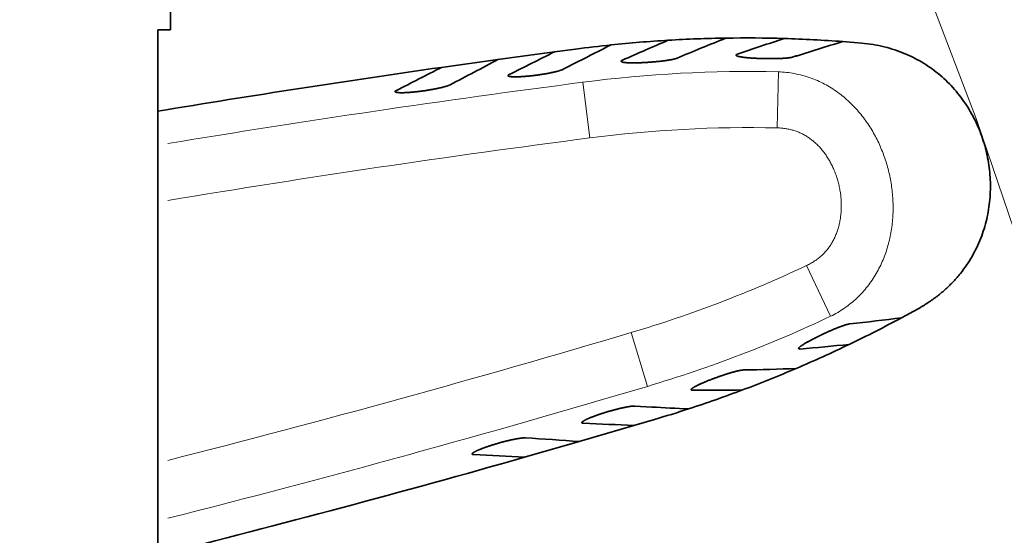
# Model space of a CAD drawing. Extents: x -1000000 to 1000000, y -1000000 to 1000000.
# Drawn here: x 255 to 264, y 185 to 190 of the extents above; entities that cross this region are included whole.
import ezdxf
from ezdxf.enums import TextEntityAlignment as Align

# ---------------------------------------------------------------- set-up
doc = ezdxf.new("R2010")
doc.units = 0
doc.linetypes.add('DASHDOT', pattern=[18.5, 12, -3, 0.5, -3])
doc.layers.get('0').update_dxf_attribs({"lineweight": 13})
doc.styles.get("Standard").update_dxf_attribs({"font": 'isocp.shx'})
doc.dimstyles.get("Standard").update_dxf_attribs({"dimtxt": 2.5, "dimasz": 2.5, "dimexe": 1.25, "dimexo": 0.625, "dimtad": 1, "dimcen": 2.5, "dimadec": 0, "dimazin": 0, "dimtfac": 1, "dimtmove": 0, "dimatfit": 0, "dimfxl": 1, "dimarcsym": 0})

# ---------------------------------------------------------------- blocks, each defined once
blk = doc.blocks.new('*D71')
at = {"color": 7, "lineweight": 13}
blk.add_line((275.140777, 179.113795), (275.140777, 203.355445), dxfattribs=at)
at = {"color": 7, "lineweight": 13, "ltscale": 0.472543}
blk.add_line((258.239059, 191.113795), (277.140777, 191.113795), dxfattribs=at)
at = {"color": 7, "lineweight": 13, "ltscale": 0.121999}
blk.add_line((272.260833, 184.113795), (277.140777, 184.113795), dxfattribs=at)
at = {"color": 7, "lineweight": 13}
for points in [[(274.623138, 193.045646), (275.140777, 191.113795), (275.658416, 193.045646)], [(275.658416, 182.181945), (275.140777, 184.113795), (274.623138, 182.181945)]]:
    blk.add_lwpolyline(points, dxfattribs=at)
for s, p, p2 in [('"', (278.140777, 201.888778), (278.140777, 203.355445)), ('0.55', (278.140777, 193.749297), (278.140777, 201.888778)), ('14', (274.140777, 196.617499), (274.140777, 200.487243))]:
    blk.add_text(s, height=2, rotation=90.000003, dxfattribs=at).set_placement(p, p2, align=Align.FIT)
blk = doc.blocks.new('*D72')
at = {"color": 7, "lineweight": 13}
blk.add_line((293.929626, 179.113795), (293.929626, 206.719943), dxfattribs=at)
at = {"color": 7, "lineweight": 13, "ltscale": 0.369607}
blk.add_line((253.839057, 192.113795), (268.623321, 192.113795), dxfattribs=at)
at = {"color": 7, "lineweight": 13, "ltscale": 0.039826}
blk.add_line((271.092468, 192.113795), (272.685516, 192.113795), dxfattribs=at)
at = {"color": 7, "lineweight": 13, "ltscale": 0.464269}
blk.add_line((277.358856, 192.113795), (295.929626, 192.113795), dxfattribs=at)
at = {"color": 7, "lineweight": 13, "ltscale": 0.072642}
blk.add_line((272.260833, 184.113795), (275.16653, 184.113795), dxfattribs=at)
at = {"color": 7, "lineweight": 13, "ltscale": 0.10433}
blk.add_line((277.080108, 184.113795), (281.253295, 184.113795), dxfattribs=at)
at = {"color": 7, "lineweight": 13, "ltscale": 0.248453}
blk.add_line((285.991515, 184.113795), (295.929626, 184.113795), dxfattribs=at)
at = {"color": 7, "lineweight": 13}
for points in [[(293.411987, 194.045646), (293.929626, 192.113795), (294.447265, 194.045646)], [(294.447265, 182.181945), (293.929626, 184.113795), (293.411987, 182.181945)]]:
    blk.add_lwpolyline(points, dxfattribs=at)
for s, p, p2 in [('"', (296.929626, 205.253276), (296.929626, 206.719943)), ('0.63', (296.929626, 197.113795), (296.929626, 205.253276)), ('16', (292.929626, 199.981997), (292.929626, 203.851741))]:
    blk.add_text(s, height=2, rotation=90.000003, dxfattribs=at).set_placement(p, p2, align=Align.FIT)
blk = doc.blocks.new('*D73')
at = {"color": 7, "lineweight": 13}
for p, q in [((258.239059, 191.113795), (286.087859, 191.113795)), ((284.087859, 170.613795), (284.087859, 191.113795)), ((257.147308, 170.613795), (286.087859, 170.613795))]:
    blk.add_line(p, q, dxfattribs=at)
for points in [[(284.605499, 189.181945), (284.087859, 191.113795), (283.57022, 189.181945)], [(283.57022, 172.545648), (284.087859, 170.613795), (284.605499, 172.545648)]]:
    blk.add_lwpolyline(points, dxfattribs=at)
for s, p, p2 in [('"', (287.087859, 184.200202), (287.087859, 185.666869)), ('1.61', (287.087859, 176.060721), (287.087859, 184.200202)), ('41', (283.087859, 178.928925), (283.087859, 182.798667))]:
    blk.add_text(s, height=2, rotation=90.000003, dxfattribs=at).set_placement(p, p2, align=Align.FIT)
blk = doc.blocks.new('*D74')
at = {"color": 7, "lineweight": 13, "ltscale": 0.474407}
blk.add_line((253.839057, 192.113795), (272.815338, 192.113795), dxfattribs=at)
at = {"color": 7, "lineweight": 13}
for p, q in [((276.579955, 192.113795), (304.404479, 192.113795)), ((302.404479, 169.613795), (302.404479, 192.113795)), ((253.839057, 169.613795), (304.404479, 169.613795))]:
    blk.add_line(p, q, dxfattribs=at)
for points in [[(302.922119, 190.181945), (302.404479, 192.113795), (301.88684, 190.181945)], [(301.88684, 171.545648), (302.404479, 169.613795), (302.922119, 171.545648)]]:
    blk.add_lwpolyline(points, dxfattribs=at)
for s, p, p2 in [('"', (305.404479, 184.200202), (305.404479, 185.666869)), ('1.77', (305.404479, 176.060721), (305.404479, 184.200202)), ('45', (301.404479, 178.928925), (301.404479, 182.798667))]:
    blk.add_text(s, height=2, rotation=90.000003, dxfattribs=at).set_placement(p, p2, align=Align.FIT)
blk = doc.blocks.new('*D87')
at = {"color": 7, "lineweight": 13, "ltscale": 0.205574}
blk.add_line((226.739057, 225.613795), (234.96202, 225.613795), dxfattribs=at)
at = {"color": 7, "lineweight": 13, "ltscale": 0.182502}
blk.add_line((241.982848, 225.613795), (249.282913, 225.613795), dxfattribs=at)
at = {"color": 7, "lineweight": 13, "ltscale": 0.068812}
blk.add_line((250.320083, 225.613795), (253.072555, 225.613795), dxfattribs=at)
at = {"color": 7, "lineweight": 13, "ltscale": 0.022937}
blk.add_line((254.787872, 225.613795), (255.705367, 225.613795), dxfattribs=at)
at = {"color": 7, "lineweight": 13}
for p, q in [((256.862213, 225.613795), (313.480346, 225.613795)), ((311.480346, 142.613795), (311.480346, 225.613795)), ((226.739057, 142.613795), (250.714477, 142.613795)), ((266.842468, 142.613795), (313.480346, 142.613795))]:
    blk.add_line(p, q, dxfattribs=at)
at = {"color": 7, "lineweight": 13, "ltscale": 0.238118}
blk.add_line((253.637802, 142.613795), (263.162536, 142.613795), dxfattribs=at)
at = {"color": 7, "lineweight": 13}
for points in [[(311.997985, 223.681941), (311.480346, 225.613795), (310.962707, 223.681941)], [(310.962707, 144.545647), (311.480346, 142.613795), (311.997985, 144.545647)]]:
    blk.add_lwpolyline(points, dxfattribs=at)
for s, p, p2 in [('"', (314.480346, 187.450202), (314.480346, 188.916869)), ('6.54', (314.480346, 179.310721), (314.480346, 187.450202)), ('166', (310.480346, 181.111491), (310.480346, 187.116099))]:
    blk.add_text(s, height=2, rotation=90.000003, dxfattribs=at).set_placement(p, p2, align=Align.FIT)

msp = doc.modelspace()

# ---------------------------------------------------------------- linework, layer by layer
at = {"color": 7, "lineweight": 35, "ltscale": 0.039113}
msp.add_line((256.3391, 189.4493), (256.3391, 191.0138), dxfattribs=at)
at = {"color": 7, "lineweight": 35, "ltscale": 0.002838}
msp.add_line((256.3391, 189.4493), (256.2256, 189.4493), dxfattribs=at)
at = {"color": 7, "lineweight": 35, "ltscale": 0.445888}
msp.add_line((256.2256, 171.6138), (256.2256, 189.4493), dxfattribs=at)
at = {"color": 7, "lineweight": 35, "ltscale": 0.017924}
msp.add_line((256.2256, 188.7323), (256.2256, 189.4493), dxfattribs=at)
at = {"color": 7, "lineweight": 35, "ltscale": 0.004688}
for p, q in [((259.9002, 189.2794), (259.7143, 189.2549)), ((260.4134, 185.9659), (260.5932, 186.0191))]:
    msp.add_line(p, q, dxfattribs=at)
at = {"color": 7, "lineweight": 35, "ltscale": 0.004127}
for p, q in [((262.4154, 189.3317), (262.2509, 189.3452)), ((262.9123, 186.9943), (262.7674, 186.9151))]:
    msp.add_line(p, q, dxfattribs=at)
at = {"color": 7, "lineweight": 35, "ltscale": 0.012535}
for p, q in [((259.7143, 189.2549), (259.2174, 189.1876)), ((259.9321, 185.8252), (260.4134, 185.9659))]:
    msp.add_line(p, q, dxfattribs=at)
at = {"color": 7, "lineweight": 35, "ltscale": 0.012531}
for p, q in [((259.2174, 189.1876), (258.721, 189.1181)), ((259.4503, 185.6869), (259.9321, 185.8252))]:
    msp.add_line(p, q, dxfattribs=at)
at = {"color": 7, "lineweight": 35, "ltscale": 0.003704}
for p, q in [((259.7918, 189.1016), (259.9235, 189.1694)), ((259.7918, 189.1016), (259.9235, 189.1694)), ((260.4218, 186.1375), (260.5698, 186.1291)), ((260.4218, 186.1375), (260.5698, 186.1291))]:
    msp.add_line(p, q, dxfattribs=at)
at = {"color": 7, "lineweight": 13, "ltscale": 0.012353}
for p, q in [((261.6736, 188.5855), (261.6847, 189.0796)), ((262.1422, 186.9275), (261.9311, 187.3743))]:
    msp.add_line(p, q, dxfattribs=at)
at = {"color": 7, "lineweight": 13, "ltscale": 0.01235}
for p, q in [((260.026, 188.4973), (259.9623, 188.9872)), ((260.531, 186.3113), (260.3901, 186.7847))]:
    msp.add_line(p, q, dxfattribs=at)
at = {"color": 7, "linetype": 'DASHDOT', "lineweight": 13}
msp.add_arc((234.8391, 178.3637), 30.3824, 324.94443, 395.43059, dxfattribs=at)
at = {"color": 7, "lineweight": 35}
for centre, radius, start, end in [((261.3956, 177.8771), 11.5, 90.86447, 93.39323), ((268.9, 170.0728), 20.7739, 111.69058, 112.96913), ((268.9061, 170.058), 20.7898, 111.69116, 112.96872), ((261.3956, 177.8771), 11.5, 88.31353, 90.86448), ((267.882, 170.4585), 19.8877, 108.00713, 109.25637), ((267.8869, 170.4442), 19.9028, 108.00768, 109.25598), ((261.3956, 177.8771), 11.5, 85.73461, 88.31353), ((261.3956, 177.8771), 11.5, 95.9052, 97.47174), ((270.0556, 169.5694), 22.0639, 116.49498, 117.33631), ((270.0556, 169.5694), 22.0639, 116.49498, 117.33631), ((261.3956, 177.8771), 11.5, 93.39323, 95.9052), ((269.0692, 169.6859), 21.3715, 113.01101, 114.18981), ((269.0757, 169.6711), 21.3877, 113.01153, 114.18944), ((267.6887, 171.0449), 19.0911, 106.54882, 107.92325), ((267.6925, 171.0328), 19.1038, 106.54939, 107.92292), ((242.2449, 223.6168), 38.5477, 296.2869, 296.9485), ((242.2449, 223.6168), 38.5477, 296.2869, 296.9485), ((261.3236, 189.2207), 0.0125, 91.8506, 160.10896), ((261.3236, 189.2206), 0.0126, 92.01691, 159.73052), ((273.7977, 83.3223), 106.8646, 98.11049, 99.46435), ((240.6628, 223.9587), 39.2424, 296.74689, 297.39815), ((240.6628, 223.9587), 39.2424, 296.74689, 297.39815), ((240.2324, 224.525), 40.1143, 297.56962, 298.24694), ((240.2324, 224.525), 40.1143, 297.56962, 298.24694), ((260.3142, 189.1666), 0.0141, 98.69482, 160.93273), ((260.3141, 189.1667), 0.014, 98.5015, 161.29122), ((259.3192, 189.0408), 0.0146, 101.16002, 161.94569), ((259.3192, 189.0407), 0.0147, 101.2228, 161.81576), ((258.3269, 188.9003), 0.0148, 101.78282, 161.95646), ((258.3269, 188.9002), 0.0149, 101.82562, 161.86742), ((257.3215, 197.0439), 11.5, 295.68647, 298.26539), ((260.2919, 205.8433), 19.0894, 276.07666, 277.45122), ((260.2913, 205.8482), 19.0943, 276.07689, 277.4511), ((257.3216, 197.0438), 11.5, 293.13552, 295.68647), ((261.8696, 186.6517), 0.0125, 223.89104, 292.1494), ((261.8696, 186.6518), 0.0126, 224.26948, 291.98309), ((260.2298, 206.4593), 19.8877, 274.74363, 275.99287), ((260.2296, 206.4612), 19.8896, 274.74369, 275.99281), ((257.3215, 197.0439), 11.5, 290.60677, 293.13553), ((261.0029, 207.2257), 20.7739, 271.03087, 272.30942), ((261.0028, 207.2282), 20.7763, 271.03094, 272.30934), ((257.3215, 197.0439), 11.5, 288.09481, 290.60677), ((260.9255, 186.2905), 0.0141, 223.06727, 285.30518), ((260.9255, 186.2904), 0.014, 222.70878, 285.49849), ((261.0001, 207.648), 21.3715, 269.81019, 270.98899), ((261.0001, 207.6508), 21.3743, 269.81026, 270.98891), ((261.8534, 208.1477), 22.056, 266.66349, 267.50512), ((261.8534, 208.1477), 22.056, 266.66349, 267.50512), ((257.3215, 197.0439), 11.5, 286.52826, 288.09481), ((259.9654, 186.0008), 0.0146, 222.05431, 282.83998), ((259.9654, 186.0008), 0.0147, 222.18424, 282.7772), ((258.4304, 147.4662), 38.5507, 87.05152, 87.71307), ((258.4304, 147.4662), 38.5507, 87.05152, 87.71307), ((256.9614, 145.821), 40.1143, 85.75306, 86.43038), ((256.9614, 145.821), 40.1143, 85.75306, 86.43038), ((230.1996, 288.4428), 106.8381, 284.099219, 285.889649), ((259.0017, 185.7256), 0.0148, 222.04354, 282.21718), ((259.0017, 185.7256), 0.0149, 222.13258, 282.17438), ((257.1243, 146.5134), 39.2424, 86.60185, 87.25311), ((257.1243, 146.5134), 39.2424, 86.60185, 87.25311)]:
    msp.add_arc(centre, radius, start, end, dxfattribs=at)
at = {"color": 7, "lineweight": 13}
for centre, radius, start, end in [((261.4307, 177.7093), 11.3731, 88.72011, 97.41842), ((273.5724, 84.4069), 105.4622, 97.414833, 99.417819), ((261.4293, 177.7157), 10.8726, 88.71253, 97.41578), ((273.581, 84.3654), 105.0105, 97.416573, 99.463475), ((257.2867, 197.205), 10.8726, 286.58422, 295.28746), ((257.2854, 197.2114), 11.3731, 286.58159, 295.2799), ((230.418, 287.4305), 105.0138, 284.276938, 286.583402), ((230.4265, 287.391), 105.4675, 284.209481, 286.585121)]:
    msp.add_arc(centre, radius, start, end, dxfattribs=at)
at = {"color": 7, "lineweight": 35}
for points, knots in [([(262.4154, 189.3317), (262.4496, 189.3287), (262.5166, 189.3202), (262.6145, 189.3002), (262.708, 189.2733), (262.797, 189.24), (262.8814, 189.2006), (262.9612, 189.1556), (263.0363, 189.1052), (263.1065, 189.0498), (263.1719, 188.9898), (263.2323, 188.9256), (263.2876, 188.8574), (263.3379, 188.7858), (263.383, 188.711), (263.4229, 188.6334), (263.4574, 188.5534), (263.4865, 188.4713), (263.5102, 188.3874), (263.5283, 188.3022), (263.5408, 188.216), (263.5476, 188.1292), (263.5486, 188.042), (263.5437, 187.9549), (263.5329, 187.8683), (263.5162, 187.7824), (263.4933, 187.6976), (263.4642, 187.6144), (263.4289, 187.533), (263.3873, 187.4538), (263.3392, 187.3773), (263.2847, 187.3036), (263.2235, 187.2333), (263.1558, 187.1667), (263.0813, 187.1041), (263, 187.046), (262.9422, 187.011), (262.9123, 186.9943)], [0, 0, 0, 0, 0.205595, 0.404993, 0.599081, 0.788689, 0.97458, 1.157445, 1.337895, 1.516462, 1.693599, 1.869682, 2.045016, 2.219838, 2.394329, 2.568618, 2.742795, 2.916913, 3.091006, 3.265092, 3.439185, 3.613303, 3.787479, 3.961769, 4.13626, 4.311082, 4.486416, 4.662499, 4.839636, 5.018203, 5.198653, 5.381518, 5.567409, 5.757017, 5.951105, 6.150502, 6.356098, 6.356098, 6.356098, 6.356098]), ([(260.7933, 189.1996), (260.7916, 189.1989), (260.7878, 189.1975), (260.7818, 189.1955), (260.7748, 189.1935), (260.7672, 189.1916), (260.7588, 189.1896), (260.7498, 189.1877), (260.7402, 189.1858), (260.7301, 189.184), (260.7195, 189.1822), (260.7085, 189.1805), (260.6972, 189.1788), (260.6855, 189.1772), (260.6735, 189.1756), (260.6612, 189.1741), (260.6488, 189.1726), (260.6361, 189.1712), (260.6233, 189.1698), (260.6104, 189.1685), (260.5973, 189.1673), (260.5842, 189.1662), (260.571, 189.1651), (260.5578, 189.164), (260.5445, 189.1631), (260.5313, 189.1622), (260.5181, 189.1614), (260.505, 189.1606), (260.4919, 189.16), (260.479, 189.1594), (260.4662, 189.1589), (260.4536, 189.1584), (260.4412, 189.1581), (260.429, 189.1579), (260.4171, 189.1577), (260.4055, 189.1577), (260.3942, 189.1577), (260.3834, 189.1579), (260.3729, 189.1581), (260.3629, 189.1585), (260.3535, 189.159), (260.3446, 189.1596), (260.3364, 189.1604), (260.3289, 189.1613), (260.3222, 189.1623), (260.3163, 189.1634), (260.3113, 189.1646), (260.3073, 189.166), (260.3042, 189.1675), (260.3021, 189.1691), (260.3012, 189.1705), (260.3011, 189.1711)], [0, 0, 0, 0, 0.0111449, 0.0239674, 0.038367, 0.0542307, 0.0714405, 0.0898805, 0.1094412, 0.1300166, 0.1515046, 0.1738076, 0.1968334, 0.2204952, 0.2447128, 0.2694125, 0.2945277, 0.3199996, 0.345776, 0.3718065, 0.3980414, 0.4244322, 0.450931, 0.4774899, 0.5040614, 0.5305972, 0.5570488, 0.5833663, 0.6094988, 0.6353936, 0.6609961, 0.6862495, 0.7110945, 0.7354688, 0.7593071, 0.7825405, 0.8050969, 0.8268967, 0.8478494, 0.8678552, 0.8868072, 0.9045937, 0.9211006, 0.9362138, 0.9498228, 0.961833, 0.9721575, 0.9807109, 0.9874982, 0.9926658, 0.9966312, 0.9966312, 0.9966312, 0.9966312]), ([(260.7933, 189.1996), (260.7916, 189.1989), (260.7878, 189.1975), (260.7818, 189.1955), (260.7749, 189.1935), (260.7672, 189.1916), (260.7588, 189.1896), (260.7498, 189.1877), (260.7403, 189.1858), (260.7302, 189.184), (260.7196, 189.1822), (260.7086, 189.1805), (260.6972, 189.1788), (260.6855, 189.1772), (260.6735, 189.1756), (260.6613, 189.1741), (260.6488, 189.1726), (260.6362, 189.1712), (260.6234, 189.1698), (260.6104, 189.1686), (260.5974, 189.1673), (260.5843, 189.1662), (260.5711, 189.1651), (260.5578, 189.164), (260.5446, 189.1631), (260.5314, 189.1622), (260.5182, 189.1614), (260.5051, 189.1606), (260.492, 189.16), (260.4791, 189.1594), (260.4663, 189.1589), (260.4537, 189.1584), (260.4413, 189.1581), (260.4291, 189.1579), (260.4172, 189.1577), (260.4056, 189.1577), (260.3944, 189.1577), (260.3835, 189.1579), (260.373, 189.1581), (260.363, 189.1585), (260.3536, 189.159), (260.3447, 189.1596), (260.3365, 189.1604), (260.329, 189.1612), (260.3223, 189.1622), (260.3164, 189.1634), (260.3114, 189.1646), (260.3073, 189.166), (260.3042, 189.1675), (260.3021, 189.1691), (260.3013, 189.1705), (260.3011, 189.1711)], [0, 0, 0, 0, 0.011141, 0.0239586, 0.0383523, 0.0542091, 0.0714112, 0.0898433, 0.1093959, 0.1299631, 0.1514424, 0.1737363, 0.1967522, 0.2204035, 0.2446102, 0.2692989, 0.2944035, 0.3198653, 0.3456318, 0.3716522, 0.3978772, 0.4242584, 0.450748, 0.4772984, 0.5038619, 0.5303904, 0.556835, 0.5831459, 0.609272, 0.6351606, 0.6607573, 0.6860053, 0.7108457, 0.7352165, 0.7590526, 0.7822853, 0.8048422, 0.8266435, 0.8475992, 0.8676103, 0.8865703, 0.9043675, 0.9208874, 0.9360157, 0.949642, 0.9616734, 0.97202, 0.9805955, 0.9874076, 0.9925978, 0.9965744, 0.9965744, 0.9965744, 0.9965744]), ([(261.8135, 189.2095), (261.8118, 189.2089), (261.8079, 189.2079), (261.8016, 189.2064), (261.7945, 189.2051), (261.7866, 189.2038), (261.7779, 189.2026), (261.7687, 189.2015), (261.7588, 189.2006), (261.7485, 189.1996), (261.7376, 189.1988), (261.7264, 189.1981), (261.7148, 189.1974), (261.7028, 189.1969), (261.6906, 189.1964), (261.6781, 189.196), (261.6654, 189.1956), (261.6526, 189.1954), (261.6395, 189.1952), (261.6264, 189.1951), (261.6132, 189.195), (261.5998, 189.195), (261.5864, 189.1951), (261.573, 189.1953), (261.5596, 189.1955), (261.5462, 189.1958), (261.5329, 189.1961), (261.5196, 189.1966), (261.5064, 189.1971), (261.4933, 189.1976), (261.4803, 189.1982), (261.4676, 189.1989), (261.455, 189.1997), (261.4427, 189.2005), (261.4306, 189.2014), (261.4188, 189.2024), (261.4074, 189.2034), (261.3963, 189.2045), (261.3857, 189.2057), (261.3755, 189.2069), (261.3658, 189.2082), (261.3568, 189.2096), (261.3484, 189.2111), (261.3407, 189.2126), (261.3338, 189.2142), (261.3278, 189.2158), (261.3226, 189.2175), (261.3184, 189.2192), (261.3152, 189.221), (261.313, 189.2228), (261.3122, 189.2242), (261.312, 189.2249)], [0, 0, 0, 0, 0.011146, 0.024068, 0.038651, 0.054731, 0.072156, 0.09083, 0.110646, 0.131492, 0.153261, 0.17585, 0.199164, 0.223114, 0.247617, 0.272599, 0.297994, 0.323743, 0.349796, 0.376101, 0.402609, 0.429273, 0.456046, 0.482881, 0.509732, 0.536553, 0.563296, 0.589912, 0.616354, 0.642568, 0.668504, 0.694105, 0.719315, 0.744073, 0.768315, 0.791973, 0.814976, 0.837245, 0.858691, 0.879212, 0.898702, 0.917044, 0.934119, 0.949808, 0.963992, 0.976569, 0.987437, 0.996492, 1.003717, 1.009223, 1.013358, 1.013358, 1.013358, 1.013358]), ([(261.8135, 189.2095), (261.8118, 189.2089), (261.8079, 189.2079), (261.8016, 189.2064), (261.7945, 189.2051), (261.7866, 189.2038), (261.7779, 189.2026), (261.7687, 189.2015), (261.7589, 189.2006), (261.7485, 189.1996), (261.7377, 189.1988), (261.7264, 189.1981), (261.7148, 189.1974), (261.7029, 189.1969), (261.6906, 189.1964), (261.6782, 189.196), (261.6655, 189.1956), (261.6526, 189.1954), (261.6396, 189.1952), (261.6265, 189.1951), (261.6132, 189.195), (261.5999, 189.195), (261.5866, 189.1951), (261.5731, 189.1953), (261.5597, 189.1955), (261.5463, 189.1958), (261.533, 189.1961), (261.5197, 189.1966), (261.5065, 189.1971), (261.4934, 189.1976), (261.4805, 189.1982), (261.4677, 189.1989), (261.4551, 189.1997), (261.4428, 189.2005), (261.4307, 189.2014), (261.4189, 189.2024), (261.4075, 189.2034), (261.3964, 189.2045), (261.3858, 189.2057), (261.3756, 189.2069), (261.366, 189.2082), (261.3569, 189.2096), (261.3485, 189.2111), (261.3408, 189.2126), (261.3339, 189.2142), (261.3279, 189.2158), (261.3227, 189.2175), (261.3185, 189.2192), (261.3153, 189.2209), (261.3131, 189.2227), (261.3122, 189.2242), (261.312, 189.2248)], [0, 0, 0, 0, 0.011144, 0.024066, 0.038641, 0.054708, 0.072123, 0.090787, 0.110593, 0.131428, 0.153185, 0.175763, 0.199065, 0.223004, 0.247497, 0.272468, 0.297852, 0.32359, 0.349631, 0.375925, 0.402423, 0.429076, 0.455838, 0.482662, 0.509503, 0.536313, 0.563046, 0.589653, 0.616086, 0.642294, 0.668224, 0.693821, 0.719028, 0.743783, 0.768022, 0.79168, 0.814683, 0.836955, 0.858405, 0.878933, 0.89843, 0.916782, 0.933871, 0.949576, 0.963779, 0.976376, 0.987269, 0.996353, 1.003606, 1.009137, 1.013289, 1.013289, 1.013289, 1.013289]), ([(259.3055, 189.0452), (259.3056, 189.0448), (259.3061, 189.0439), (259.3072, 189.0427), (259.3089, 189.0416), (259.3111, 189.0406), (259.3138, 189.0396), (259.3171, 189.0388), (259.3208, 189.038), (259.3251, 189.0373), (259.3299, 189.0367), (259.3351, 189.0362), (259.3409, 189.0358), (259.3471, 189.0355), (259.3537, 189.0352), (259.3608, 189.0351), (259.3683, 189.035), (259.3762, 189.0351), (259.3846, 189.0352), (259.3932, 189.0354), (259.4023, 189.0357), (259.4117, 189.0361), (259.4214, 189.0366), (259.4314, 189.0372), (259.4416, 189.0379), (259.4522, 189.0387), (259.4629, 189.0396), (259.4739, 189.0405), (259.485, 189.0415), (259.4963, 189.0427), (259.5077, 189.0439), (259.5193, 189.0452), (259.5309, 189.0465), (259.5426, 189.048), (259.5543, 189.0495), (259.566, 189.051), (259.5777, 189.0527), (259.5894, 189.0544), (259.6009, 189.0561), (259.6124, 189.0579), (259.6237, 189.0598), (259.6349, 189.0617), (259.6459, 189.0636), (259.6567, 189.0656), (259.6673, 189.0676), (259.6776, 189.0696), (259.6876, 189.0717), (259.6974, 189.0737), (259.7068, 189.0758), (259.7159, 189.0779), (259.7246, 189.08), (259.7329, 189.0821), (259.7408, 189.0841), (259.7484, 189.0862), (259.7554, 189.0882), (259.7621, 189.0902), (259.7682, 189.0922), (259.7739, 189.0941), (259.7791, 189.096), (259.7838, 189.0979), (259.788, 189.0997), (259.7906, 189.101), (259.7918, 189.1016)], [0, 0, 0, 0, 0.0027277, 0.0059412, 0.0098868, 0.0146943, 0.0204289, 0.0271224, 0.0347874, 0.0434255, 0.0530307, 0.0635912, 0.0750915, 0.0875127, 0.1008327, 0.1150267, 0.1300676, 0.145926, 0.1625703, 0.1799671, 0.1980811, 0.2168754, 0.2363114, 0.256349, 0.2769466, 0.2980612, 0.3196487, 0.3416634, 0.3640583, 0.3867854, 0.4097953, 0.4330379, 0.4564625, 0.4800173, 0.5036505, 0.5273094, 0.5509414, 0.5744937, 0.5979134, 0.6211477, 0.6441443, 0.6668513, 0.6892175, 0.7111925, 0.7327271, 0.7537729, 0.7742829, 0.7942115, 0.8135147, 0.83215, 0.8500769, 0.8672568, 0.8836534, 0.8992325, 0.9139625, 0.9278141, 0.9407609, 0.9527793, 0.9638488, 0.9739528, 0.9830786, 0.991219, 0.991219, 0.991219, 0.991219]), ([(259.7918, 189.1016), (259.7906, 189.101), (259.788, 189.0997), (259.7838, 189.0979), (259.7791, 189.096), (259.7739, 189.0941), (259.7682, 189.0922), (259.7621, 189.0902), (259.7554, 189.0882), (259.7483, 189.0862), (259.7408, 189.0841), (259.7329, 189.0821), (259.7246, 189.08), (259.7159, 189.0779), (259.7068, 189.0758), (259.6974, 189.0737), (259.6876, 189.0717), (259.6776, 189.0696), (259.6673, 189.0676), (259.6567, 189.0656), (259.6459, 189.0636), (259.6349, 189.0617), (259.6237, 189.0598), (259.6123, 189.0579), (259.6009, 189.0561), (259.5893, 189.0544), (259.5777, 189.0527), (259.566, 189.051), (259.5542, 189.0495), (259.5425, 189.0479), (259.5309, 189.0465), (259.5192, 189.0452), (259.5077, 189.0439), (259.4963, 189.0427), (259.4849, 189.0415), (259.4738, 189.0405), (259.4628, 189.0395), (259.4521, 189.0387), (259.4416, 189.0379), (259.4313, 189.0372), (259.4213, 189.0366), (259.4116, 189.0361), (259.4022, 189.0357), (259.3932, 189.0354), (259.3845, 189.0352), (259.3762, 189.0351), (259.3683, 189.035), (259.3607, 189.0351), (259.3537, 189.0352), (259.347, 189.0355), (259.3408, 189.0358), (259.3351, 189.0362), (259.3298, 189.0368), (259.3251, 189.0374), (259.3208, 189.038), (259.3171, 189.0388), (259.3138, 189.0397), (259.3111, 189.0406), (259.3089, 189.0416), (259.3072, 189.0427), (259.3061, 189.0439), (259.3056, 189.0448), (259.3055, 189.0452)], [0, 0, 0, 0, 0.0081417, 0.0172691, 0.0273749, 0.0384466, 0.0504675, 0.0634171, 0.0772719, 0.0920053, 0.1075879, 0.1239882, 0.1411719, 0.1591026, 0.1777417, 0.1970489, 0.2169816, 0.2374959, 0.2585461, 0.2800853, 0.302065, 0.3244359, 0.3471475, 0.3701486, 0.3933872, 0.4168109, 0.4403671, 0.4640029, 0.4876655, 0.5113021, 0.5348602, 0.5582877, 0.5815329, 0.6045449, 0.6272737, 0.64967, 0.6716858, 0.6932741, 0.7143892, 0.7349868, 0.7550241, 0.7744594, 0.7932527, 0.8113653, 0.8287601, 0.8454019, 0.8612572, 0.8762944, 0.8904844, 0.9037998, 0.916216, 0.9277111, 0.938266, 0.9478651, 0.956497, 0.9641557, 0.9708426, 0.9765706, 0.9813714, 0.9853108, 0.9885192, 0.9912443, 0.9912443, 0.9912443, 0.9912443]), ([(258.3131, 188.9048), (258.3132, 188.9043), (258.3136, 188.9034), (258.3147, 188.9022), (258.3164, 188.9012), (258.3186, 188.9002), (258.3213, 188.8993), (258.3246, 188.8985), (258.3283, 188.8977), (258.3326, 188.8971), (258.3374, 188.8965), (258.3426, 188.8961), (258.3483, 188.8957), (258.3545, 188.8954), (258.3612, 188.8952), (258.3682, 188.8951), (258.3758, 188.8952), (258.3837, 188.8953), (258.392, 188.8955), (258.4007, 188.8958), (258.4097, 188.8962), (258.4191, 188.8967), (258.4288, 188.8973), (258.4387, 188.898), (258.449, 188.8988), (258.4595, 188.8996), (258.4702, 188.9006), (258.4812, 188.9017), (258.4923, 188.9028), (258.5036, 188.904), (258.515, 188.9053), (258.5265, 188.9067), (258.5381, 188.9082), (258.5498, 188.9098), (258.5614, 188.9114), (258.5731, 188.913), (258.5848, 188.9148), (258.5964, 188.9166), (258.608, 188.9185), (258.6194, 188.9204), (258.6307, 188.9223), (258.6419, 188.9243), (258.6528, 188.9264), (258.6636, 188.9285), (258.6741, 188.9306), (258.6844, 188.9327), (258.6944, 188.9348), (258.7042, 188.937), (258.7136, 188.9391), (258.7226, 188.9413), (258.7313, 188.9435), (258.7396, 188.9456), (258.7475, 188.9477), (258.755, 188.9499), (258.7621, 188.952), (258.7687, 188.954), (258.7748, 188.9561), (258.7805, 188.9581), (258.7857, 188.96), (258.7904, 188.9619), (258.7945, 188.9638), (258.7971, 188.965), (258.7983, 188.9657)], [0, 0, 0, 0, 0.0027157, 0.0059096, 0.0098319, 0.0146148, 0.0203246, 0.0269936, 0.034635, 0.0432505, 0.0528341, 0.0633743, 0.0748554, 0.0872586, 0.1005615, 0.1147395, 0.1297652, 0.1456091, 0.1622395, 0.1796227, 0.1977235, 0.2165047, 0.2359274, 0.2559514, 0.2765351, 0.2976352, 0.3192074, 0.3412059, 0.3635837, 0.3862925, 0.4092832, 0.4325057, 0.4559091, 0.4794418, 0.5030521, 0.5266874, 0.5502953, 0.5738231, 0.5972182, 0.6204281, 0.6434007, 0.6660844, 0.6884282, 0.7103822, 0.7318971, 0.7529249, 0.7734189, 0.7933336, 0.8126251, 0.8312512, 0.8491713, 0.8663472, 0.8827424, 0.8983228, 0.9130566, 0.9269146, 0.9398702, 0.9518995, 0.9629819, 0.9731004, 0.9822423, 0.9903997, 0.9903997, 0.9903997, 0.9903997]), ([(258.7983, 188.9657), (258.7971, 188.965), (258.7945, 188.9638), (258.7904, 188.9619), (258.7857, 188.96), (258.7805, 188.9581), (258.7748, 188.9561), (258.7687, 188.954), (258.7621, 188.952), (258.755, 188.9499), (258.7475, 188.9477), (258.7396, 188.9456), (258.7313, 188.9435), (258.7226, 188.9413), (258.7135, 188.9391), (258.7041, 188.937), (258.6944, 188.9348), (258.6844, 188.9327), (258.6741, 188.9305), (258.6636, 188.9284), (258.6528, 188.9264), (258.6418, 188.9243), (258.6307, 188.9223), (258.6194, 188.9204), (258.6079, 188.9185), (258.5964, 188.9166), (258.5848, 188.9148), (258.5731, 188.913), (258.5614, 188.9114), (258.5497, 188.9097), (258.5381, 188.9082), (258.5265, 188.9067), (258.5149, 188.9053), (258.5035, 188.904), (258.4923, 188.9028), (258.4811, 188.9017), (258.4702, 188.9006), (258.4595, 188.8996), (258.4489, 188.8987), (258.4387, 188.898), (258.4287, 188.8973), (258.419, 188.8967), (258.4097, 188.8962), (258.4006, 188.8958), (258.3919, 188.8955), (258.3836, 188.8953), (258.3757, 188.8952), (258.3682, 188.8951), (258.3611, 188.8952), (258.3545, 188.8954), (258.3483, 188.8957), (258.3426, 188.8961), (258.3373, 188.8965), (258.3326, 188.8971), (258.3283, 188.8977), (258.3246, 188.8985), (258.3213, 188.8993), (258.3186, 188.9002), (258.3164, 188.9012), (258.3147, 188.9022), (258.3136, 188.9034), (258.3131, 188.9043), (258.3131, 188.9048)], [0, 0, 0, 0, 0.0081583, 0.0173012, 0.027421, 0.038505, 0.050536, 0.0634935, 0.0773537, 0.0920899, 0.1076728, 0.1240704, 0.1412488, 0.1591716, 0.1778002, 0.1970943, 0.2170117, 0.2375086, 0.2585395, 0.2800575, 0.3020147, 0.3243618, 0.3470487, 0.3700244, 0.3932372, 0.4166351, 0.4401655, 0.463776, 0.4874139, 0.5110265, 0.5345614, 0.5579668, 0.581191, 0.6041831, 0.6268932, 0.6492719, 0.6712712, 0.6928439, 0.7139443, 0.7345279, 0.7545517, 0.7739741, 0.7927546, 0.8108544, 0.8282364, 0.844865, 0.8607068, 0.87573, 0.8899051, 0.9032048, 0.9156045, 0.9270821, 0.9376184, 0.9471979, 0.9558093, 0.9634465, 0.9701112, 0.9758166, 0.980595, 0.9845132, 0.9877036, 0.9904176, 0.9904176, 0.9904176, 0.9904176]), ([(262.3127, 186.8612), (262.3108, 186.861), (262.3069, 186.8604), (262.3005, 186.8591), (262.2935, 186.8575), (262.2857, 186.8554), (262.2774, 186.853), (262.2685, 186.8502), (262.2591, 186.8471), (262.2493, 186.8437), (262.239, 186.8401), (262.2285, 186.8362), (262.2176, 186.832), (262.2064, 186.8277), (262.1951, 186.8232), (262.1835, 186.8185), (262.1718, 186.8136), (262.1599, 186.8086), (262.148, 186.8035), (262.1359, 186.7983), (262.1238, 186.7929), (262.1117, 186.7875), (262.0995, 186.782), (262.0873, 186.7764), (262.0751, 186.7707), (262.063, 186.765), (262.051, 186.7593), (262.039, 186.7535), (262.0271, 186.7477), (262.0154, 186.7418), (262.0038, 186.736), (261.9925, 186.7302), (261.9813, 186.7244), (261.9703, 186.7186), (261.9597, 186.7129), (261.9493, 186.7072), (261.9393, 186.7016), (261.9296, 186.6961), (261.9204, 186.6907), (261.9116, 186.6854), (261.9033, 186.6803), (261.8956, 186.6754), (261.8885, 186.6706), (261.8821, 186.6661), (261.8764, 186.6619), (261.8716, 186.6579), (261.8675, 186.6543), (261.8644, 186.651), (261.8622, 186.6481), (261.8609, 186.6455), (261.8606, 186.6439), (261.8608, 186.6432)], [0, 0, 0, 0, 0.011144, 0.024066, 0.038641, 0.054708, 0.072123, 0.090787, 0.110593, 0.131428, 0.153185, 0.175763, 0.199065, 0.223004, 0.247497, 0.272468, 0.297852, 0.32359, 0.349631, 0.375925, 0.402423, 0.429076, 0.455838, 0.482662, 0.509503, 0.536313, 0.563046, 0.589653, 0.616086, 0.642294, 0.668224, 0.693821, 0.719028, 0.743783, 0.768022, 0.79168, 0.814683, 0.836955, 0.858405, 0.878933, 0.89843, 0.916782, 0.933871, 0.949576, 0.963779, 0.976376, 0.987269, 0.996353, 1.003606, 1.009137, 1.013289, 1.013289, 1.013289, 1.013289]), ([(262.3127, 186.8612), (262.3108, 186.861), (262.3069, 186.8604), (262.3005, 186.8591), (262.2935, 186.8575), (262.2857, 186.8554), (262.2774, 186.853), (262.2685, 186.8502), (262.2591, 186.8471), (262.2492, 186.8437), (262.239, 186.8401), (262.2284, 186.8362), (262.2175, 186.832), (262.2064, 186.8277), (262.195, 186.8232), (262.1835, 186.8185), (262.1717, 186.8136), (262.1599, 186.8086), (262.1479, 186.8035), (262.1359, 186.7983), (262.1237, 186.7929), (262.1116, 186.7875), (262.0994, 186.7819), (262.0872, 186.7764), (262.075, 186.7707), (262.0629, 186.765), (262.0509, 186.7592), (262.0389, 186.7534), (262.027, 186.7476), (262.0153, 186.7418), (262.0037, 186.7359), (261.9923, 186.7301), (261.9811, 186.7243), (261.9702, 186.7185), (261.9595, 186.7128), (261.9492, 186.7071), (261.9391, 186.7015), (261.9295, 186.696), (261.9202, 186.6906), (261.9115, 186.6854), (261.9032, 186.6802), (261.8955, 186.6753), (261.8884, 186.6705), (261.882, 186.666), (261.8764, 186.6618), (261.8715, 186.6578), (261.8675, 186.6542), (261.8643, 186.6509), (261.8621, 186.648), (261.8608, 186.6455), (261.8606, 186.6438), (261.8608, 186.6432)], [0, 0, 0, 0, 0.011146, 0.024068, 0.038651, 0.054731, 0.072156, 0.09083, 0.110646, 0.131492, 0.153261, 0.17585, 0.199164, 0.223114, 0.247617, 0.272599, 0.297994, 0.323743, 0.349796, 0.376101, 0.402609, 0.429273, 0.456046, 0.482881, 0.509732, 0.536553, 0.563296, 0.589912, 0.616354, 0.642568, 0.668504, 0.694105, 0.719315, 0.744073, 0.768315, 0.791973, 0.814976, 0.837245, 0.858691, 0.879212, 0.898702, 0.917044, 0.934119, 0.949808, 0.963992, 0.976569, 0.987437, 0.996492, 1.003717, 1.009223, 1.013358, 1.013358, 1.013358, 1.013358]), ([(261.3766, 186.4552), (261.3748, 186.4552), (261.3708, 186.455), (261.3644, 186.4543), (261.3573, 186.4533), (261.3495, 186.452), (261.3411, 186.4504), (261.3321, 186.4484), (261.3226, 186.4462), (261.3126, 186.4438), (261.3022, 186.4411), (261.2914, 186.4383), (261.2804, 186.4352), (261.269, 186.4319), (261.2574, 186.4285), (261.2456, 186.4249), (261.2336, 186.4212), (261.2215, 186.4173), (261.2092, 186.4133), (261.1969, 186.4092), (261.1845, 186.405), (261.172, 186.4008), (261.1595, 186.3964), (261.147, 186.3919), (261.1345, 186.3874), (261.122, 186.3829), (261.1097, 186.3783), (261.0974, 186.3736), (261.0852, 186.3689), (261.0731, 186.3642), (261.0612, 186.3594), (261.0496, 186.3547), (261.0381, 186.35), (261.0269, 186.3452), (261.0159, 186.3405), (261.0053, 186.3359), (260.995, 186.3312), (260.9852, 186.3267), (260.9757, 186.3222), (260.9668, 186.3177), (260.9583, 186.3134), (260.9505, 186.3093), (260.9433, 186.3053), (260.9368, 186.3014), (260.9311, 186.2978), (260.9262, 186.2943), (260.9221, 186.2912), (260.919, 186.2883), (260.9168, 186.2856), (260.9155, 186.2833), (260.9153, 186.2817), (260.9154, 186.2811)], [0, 0, 0, 0, 0.0111449, 0.0239674, 0.038367, 0.0542307, 0.0714405, 0.0898805, 0.1094412, 0.1300166, 0.1515046, 0.1738076, 0.1968334, 0.2204952, 0.2447128, 0.2694125, 0.2945277, 0.3199996, 0.345776, 0.3718065, 0.3980414, 0.4244322, 0.450931, 0.4774899, 0.5040614, 0.5305972, 0.5570488, 0.5833663, 0.6094988, 0.6353936, 0.6609961, 0.6862495, 0.7110945, 0.7354688, 0.7593071, 0.7825405, 0.8050969, 0.8268967, 0.8478494, 0.8678552, 0.8868072, 0.9045937, 0.9211006, 0.9362138, 0.9498228, 0.961833, 0.9721575, 0.9807109, 0.9874982, 0.9926658, 0.9966312, 0.9966312, 0.9966312, 0.9966312]), ([(261.3766, 186.4552), (261.3748, 186.4552), (261.3708, 186.455), (261.3644, 186.4543), (261.3573, 186.4533), (261.3495, 186.452), (261.3411, 186.4504), (261.3321, 186.4484), (261.3226, 186.4463), (261.3126, 186.4438), (261.3022, 186.4411), (261.2915, 186.4383), (261.2804, 186.4352), (261.269, 186.4319), (261.2574, 186.4285), (261.2456, 186.4249), (261.2337, 186.4212), (261.2215, 186.4173), (261.2093, 186.4133), (261.197, 186.4092), (261.1845, 186.4051), (261.1721, 186.4008), (261.1596, 186.3964), (261.1471, 186.392), (261.1346, 186.3875), (261.1221, 186.3829), (261.1098, 186.3783), (261.0975, 186.3736), (261.0853, 186.3689), (261.0732, 186.3642), (261.0614, 186.3595), (261.0497, 186.3547), (261.0382, 186.35), (261.027, 186.3453), (261.016, 186.3406), (261.0054, 186.3359), (260.9951, 186.3313), (260.9853, 186.3267), (260.9758, 186.3222), (260.9669, 186.3178), (260.9584, 186.3135), (260.9506, 186.3093), (260.9434, 186.3053), (260.9369, 186.3015), (260.9312, 186.2978), (260.9262, 186.2944), (260.9222, 186.2912), (260.919, 186.2883), (260.9168, 186.2857), (260.9155, 186.2833), (260.9153, 186.2818), (260.9154, 186.2811)], [0, 0, 0, 0, 0.011141, 0.0239586, 0.0383523, 0.0542091, 0.0714112, 0.0898433, 0.1093959, 0.1299631, 0.1514424, 0.1737363, 0.1967522, 0.2204035, 0.2446102, 0.2692989, 0.2944035, 0.3198653, 0.3456318, 0.3716522, 0.3978772, 0.4242584, 0.450748, 0.4772984, 0.5038619, 0.5303904, 0.556835, 0.5831459, 0.609272, 0.6351606, 0.6607573, 0.6860053, 0.7108457, 0.7352165, 0.7590526, 0.7822853, 0.8048422, 0.8266435, 0.8475992, 0.8676103, 0.8865703, 0.9043675, 0.9208874, 0.9360157, 0.949642, 0.9616734, 0.97202, 0.9805955, 0.9874076, 0.9925978, 0.9965744, 0.9965744, 0.9965744, 0.9965744]), ([(259.9547, 185.9912), (259.9546, 185.9916), (259.9546, 185.9926), (259.9552, 185.9942), (259.9563, 185.9959), (259.9579, 185.9977), (259.96, 185.9996), (259.9626, 186.0017), (259.9658, 186.004), (259.9694, 186.0063), (259.9735, 186.0088), (259.9781, 186.0114), (259.9831, 186.0141), (259.9887, 186.017), (259.9946, 186.0199), (260.0011, 186.0229), (260.0079, 186.026), (260.0152, 186.0292), (260.0228, 186.0325), (260.0308, 186.0358), (260.0392, 186.0392), (260.048, 186.0426), (260.057, 186.0461), (260.0664, 186.0496), (260.0761, 186.0532), (260.086, 186.0568), (260.0962, 186.0603), (260.1066, 186.0639), (260.1172, 186.0675), (260.1279, 186.0711), (260.1389, 186.0746), (260.1499, 186.0782), (260.1611, 186.0816), (260.1724, 186.0851), (260.1837, 186.0885), (260.195, 186.0918), (260.2064, 186.0951), (260.2177, 186.0982), (260.229, 186.1013), (260.2402, 186.1044), (260.2513, 186.1073), (260.2623, 186.1101), (260.2731, 186.1128), (260.2838, 186.1154), (260.2943, 186.1179), (260.3045, 186.1202), (260.3145, 186.1224), (260.3243, 186.1245), (260.3337, 186.1264), (260.3429, 186.1282), (260.3517, 186.1299), (260.3601, 186.1313), (260.3682, 186.1327), (260.3759, 186.1339), (260.3832, 186.1349), (260.39, 186.1357), (260.3965, 186.1364), (260.4025, 186.137), (260.408, 186.1374), (260.413, 186.1376), (260.4176, 186.1376), (260.4205, 186.1375), (260.4218, 186.1375)], [0, 0, 0, 0, 0.0027277, 0.0059412, 0.0098868, 0.0146943, 0.0204289, 0.0271224, 0.0347874, 0.0434255, 0.0530306, 0.0635912, 0.0750915, 0.0875127, 0.1008327, 0.1150267, 0.1300676, 0.145926, 0.1625703, 0.1799671, 0.1980811, 0.2168754, 0.2363114, 0.256349, 0.2769466, 0.2980612, 0.3196487, 0.3416634, 0.3640583, 0.3867854, 0.4097953, 0.4330379, 0.4564625, 0.4800173, 0.5036505, 0.5273094, 0.5509414, 0.5744937, 0.5979134, 0.6211477, 0.6441443, 0.6668513, 0.6892175, 0.7111925, 0.7327271, 0.7537729, 0.7742829, 0.7942115, 0.8135147, 0.83215, 0.8500769, 0.8672568, 0.8836534, 0.8992325, 0.9139625, 0.9278141, 0.9407609, 0.9527793, 0.9638488, 0.9739528, 0.9830786, 0.991219, 0.991219, 0.991219, 0.991219]), ([(260.4218, 186.1375), (260.4205, 186.1375), (260.4176, 186.1376), (260.413, 186.1376), (260.408, 186.1374), (260.4025, 186.137), (260.3965, 186.1364), (260.39, 186.1357), (260.3832, 186.1349), (260.3759, 186.1339), (260.3682, 186.1327), (260.3601, 186.1313), (260.3516, 186.1299), (260.3428, 186.1282), (260.3337, 186.1264), (260.3242, 186.1245), (260.3145, 186.1224), (260.3045, 186.1202), (260.2942, 186.1179), (260.2838, 186.1154), (260.2731, 186.1128), (260.2623, 186.1101), (260.2513, 186.1073), (260.2401, 186.1044), (260.2289, 186.1013), (260.2177, 186.0982), (260.2063, 186.095), (260.195, 186.0918), (260.1836, 186.0885), (260.1723, 186.0851), (260.1611, 186.0816), (260.1499, 186.0781), (260.1388, 186.0746), (260.1279, 186.0711), (260.1171, 186.0675), (260.1065, 186.0639), (260.0961, 186.0603), (260.0859, 186.0567), (260.076, 186.0532), (260.0663, 186.0496), (260.057, 186.0461), (260.0479, 186.0426), (260.0392, 186.0392), (260.0308, 186.0358), (260.0227, 186.0325), (260.0151, 186.0292), (260.0079, 186.026), (260.001, 186.0229), (259.9946, 186.0199), (259.9886, 186.0169), (259.9831, 186.0141), (259.978, 186.0114), (259.9734, 186.0088), (259.9693, 186.0063), (259.9657, 186.0039), (259.9626, 186.0017), (259.96, 185.9996), (259.9579, 185.9977), (259.9563, 185.9958), (259.9552, 185.9942), (259.9546, 185.9926), (259.9546, 185.9916), (259.9547, 185.9912)], [0, 0, 0, 0, 0.0081417, 0.0172691, 0.0273749, 0.0384466, 0.0504675, 0.0634171, 0.0772719, 0.0920053, 0.1075879, 0.1239882, 0.1411719, 0.1591026, 0.1777417, 0.1970489, 0.2169816, 0.2374959, 0.2585461, 0.2800853, 0.302065, 0.3244359, 0.3471475, 0.3701486, 0.3933872, 0.4168109, 0.4403671, 0.4640029, 0.4876655, 0.5113021, 0.5348602, 0.5582877, 0.5815329, 0.6045449, 0.6272737, 0.64967, 0.6716858, 0.6932741, 0.7143892, 0.7349868, 0.7550241, 0.7744594, 0.7932527, 0.8113653, 0.8287601, 0.8454019, 0.8612572, 0.8762944, 0.8904844, 0.9037998, 0.916216, 0.9277111, 0.938266, 0.9478651, 0.956497, 0.9641557, 0.9708426, 0.9765706, 0.9813714, 0.9853108, 0.9885192, 0.9912443, 0.9912443, 0.9912443, 0.9912443]), ([(258.9909, 185.7158), (258.9908, 185.7162), (258.9908, 185.7173), (258.9914, 185.7188), (258.9925, 185.7205), (258.9941, 185.7223), (258.9962, 185.7242), (258.9989, 185.7263), (259.002, 185.7284), (259.0056, 185.7308), (259.0097, 185.7332), (259.0143, 185.7358), (259.0194, 185.7384), (259.025, 185.7412), (259.031, 185.7441), (259.0374, 185.747), (259.0443, 185.7501), (259.0515, 185.7532), (259.0592, 185.7564), (259.0673, 185.7596), (259.0757, 185.7629), (259.0844, 185.7663), (259.0935, 185.7697), (259.1029, 185.7731), (259.1126, 185.7766), (259.1226, 185.7801), (259.1328, 185.7835), (259.1432, 185.787), (259.1538, 185.7905), (259.1646, 185.794), (259.1756, 185.7974), (259.1867, 185.8008), (259.1979, 185.8042), (259.2092, 185.8075), (259.2205, 185.8108), (259.2319, 185.814), (259.2432, 185.8172), (259.2546, 185.8202), (259.2659, 185.8232), (259.2771, 185.8261), (259.2882, 185.8289), (259.2992, 185.8317), (259.3101, 185.8343), (259.3208, 185.8367), (259.3313, 185.8391), (259.3415, 185.8414), (259.3515, 185.8435), (259.3613, 185.8455), (259.3707, 185.8473), (259.3799, 185.849), (259.3887, 185.8506), (259.3972, 185.852), (259.4053, 185.8532), (259.413, 185.8543), (259.4203, 185.8553), (259.4272, 185.8561), (259.4336, 185.8567), (259.4396, 185.8572), (259.4451, 185.8576), (259.4502, 185.8577), (259.4547, 185.8577), (259.4576, 185.8576), (259.459, 185.8575)], [0, 0, 0, 0, 0.0027157, 0.0059096, 0.0098319, 0.0146148, 0.0203246, 0.0269936, 0.034635, 0.0432505, 0.0528341, 0.0633743, 0.0748554, 0.0872586, 0.1005615, 0.1147395, 0.1297652, 0.1456091, 0.1622395, 0.1796227, 0.1977235, 0.2165047, 0.2359274, 0.2559514, 0.2765351, 0.2976352, 0.3192074, 0.3412059, 0.3635837, 0.3862925, 0.4092832, 0.4325057, 0.4559091, 0.4794418, 0.5030521, 0.5266874, 0.5502953, 0.5738231, 0.5972182, 0.6204281, 0.6434007, 0.6660844, 0.6884282, 0.7103822, 0.7318971, 0.7529249, 0.7734189, 0.7933336, 0.8126251, 0.8312512, 0.8491713, 0.8663472, 0.8827424, 0.8983228, 0.9130566, 0.9269146, 0.9398702, 0.9518995, 0.9629819, 0.9731004, 0.9822423, 0.9903997, 0.9903997, 0.9903997, 0.9903997]), ([(259.459, 185.8575), (259.4576, 185.8576), (259.4547, 185.8577), (259.4502, 185.8577), (259.4451, 185.8576), (259.4396, 185.8572), (259.4336, 185.8567), (259.4271, 185.8561), (259.4203, 185.8553), (259.413, 185.8543), (259.4053, 185.8532), (259.3972, 185.852), (259.3887, 185.8506), (259.3799, 185.849), (259.3707, 185.8473), (259.3613, 185.8454), (259.3515, 185.8435), (259.3415, 185.8413), (259.3312, 185.8391), (259.3207, 185.8367), (259.3101, 185.8342), (259.2992, 185.8316), (259.2882, 185.8289), (259.2771, 185.8261), (259.2658, 185.8232), (259.2545, 185.8202), (259.2432, 185.8172), (259.2318, 185.814), (259.2205, 185.8108), (259.2091, 185.8075), (259.1978, 185.8042), (259.1867, 185.8008), (259.1756, 185.7974), (259.1646, 185.7939), (259.1538, 185.7905), (259.1432, 185.787), (259.1327, 185.7835), (259.1225, 185.78), (259.1126, 185.7766), (259.1029, 185.7731), (259.0935, 185.7697), (259.0844, 185.7663), (259.0756, 185.7629), (259.0672, 185.7596), (259.0592, 185.7564), (259.0515, 185.7532), (259.0442, 185.7501), (259.0374, 185.747), (259.0309, 185.7441), (259.0249, 185.7412), (259.0194, 185.7384), (259.0143, 185.7358), (259.0097, 185.7332), (259.0056, 185.7308), (259.002, 185.7284), (258.9988, 185.7262), (258.9962, 185.7242), (258.9941, 185.7222), (258.9925, 185.7205), (258.9914, 185.7188), (258.9908, 185.7172), (258.9908, 185.7162), (258.9909, 185.7158)], [0, 0, 0, 0, 0.0081583, 0.0173012, 0.027421, 0.038505, 0.050536, 0.0634935, 0.0773537, 0.0920899, 0.1076728, 0.1240704, 0.1412488, 0.1591716, 0.1778002, 0.1970943, 0.2170117, 0.2375086, 0.2585395, 0.2800575, 0.3020147, 0.3243618, 0.3470487, 0.3700244, 0.3932372, 0.4166351, 0.4401655, 0.463776, 0.4874139, 0.5110265, 0.5345614, 0.5579668, 0.581191, 0.6041831, 0.6268932, 0.6492719, 0.6712712, 0.6928439, 0.7139443, 0.7345279, 0.7545517, 0.7739741, 0.7927546, 0.8108544, 0.8282364, 0.844865, 0.8607068, 0.87573, 0.8899051, 0.9032048, 0.9156045, 0.9270821, 0.9376184, 0.9471979, 0.9558093, 0.9634465, 0.9701112, 0.9758166, 0.980595, 0.9845132, 0.9877036, 0.9904176, 0.9904176, 0.9904176, 0.9904176])]:
    msp.add_open_spline(points, degree=3, knots=knots, dxfattribs=at)
at = {"color": 7, "lineweight": 13}
for points, knots in [([(261.6847, 189.0796), (261.7085, 189.0785), (261.7558, 189.0747), (261.8259, 189.064), (261.8947, 189.0483), (261.9616, 189.0276), (262.0264, 189.0022), (262.0887, 188.9722), (262.1482, 188.938), (262.2048, 188.8999), (262.2584, 188.8584), (262.3088, 188.8137), (262.3561, 188.7661), (262.4001, 188.7162), (262.4409, 188.664), (262.4785, 188.61), (262.513, 188.5543), (262.5444, 188.4971), (262.5728, 188.4386), (262.5981, 188.3789), (262.6205, 188.3183), (262.6398, 188.2567), (262.6562, 188.1943), (262.6696, 188.1313), (262.68, 188.0677), (262.6873, 188.0036), (262.6916, 187.9391), (262.6927, 187.8743), (262.6906, 187.8093), (262.6852, 187.7443), (262.6764, 187.6793), (262.6639, 187.6146), (262.6479, 187.5504), (262.628, 187.4869), (262.6041, 187.4243), (262.5763, 187.3629), (262.5442, 187.3031), (262.508, 187.2453), (262.4675, 187.1899), (262.4228, 187.1371), (262.374, 187.0875), (262.3213, 187.0414), (262.2648, 186.9991), (262.2051, 186.9608), (262.1634, 186.9382), (262.1422, 186.9275)], [0, 0, 0, 0, 0.142651, 0.284494, 0.425421, 0.565383, 0.704401, 0.842493, 0.979702, 1.116052, 1.251557, 1.386246, 1.520146, 1.653248, 1.785569, 1.917186, 2.048184, 2.178621, 2.30856, 2.438089, 2.567306, 2.6963, 2.82516, 2.953975, 3.082834, 3.211828, 3.341046, 3.470575, 3.600504, 3.730935, 3.861944, 3.99358, 4.125896, 4.258972, 4.392862, 4.527568, 4.663085, 4.799434, 4.936642, 5.074739, 5.213755, 5.353726, 5.49464, 5.636466, 5.779116, 5.779116, 5.779116, 5.779116]), ([(261.6736, 188.5855), (261.687, 188.5852), (261.713, 188.5838), (261.7512, 188.5791), (261.7876, 188.572), (261.8224, 188.5624), (261.8559, 188.5506), (261.8881, 188.5364), (261.9194, 188.5197), (261.9496, 188.5007), (261.979, 188.4792), (262.0073, 188.4553), (262.0345, 188.429), (262.0605, 188.4004), (262.0851, 188.3698), (262.1082, 188.3371), (262.1297, 188.3026), (262.1494, 188.2665), (262.1674, 188.229), (262.1834, 188.1902), (262.1975, 188.1505), (262.2094, 188.1098), (262.2193, 188.0685), (262.2271, 188.0268), (262.2327, 187.9848), (262.236, 187.9428), (262.2371, 187.9008), (262.236, 187.8593), (262.2326, 187.8183), (262.227, 187.778), (262.2192, 187.7388), (262.2092, 187.7007), (262.1971, 187.6641), (262.1829, 187.629), (262.1668, 187.5956), (262.1487, 187.5641), (262.1288, 187.5343), (262.107, 187.5065), (262.0834, 187.4804), (262.0576, 187.4559), (262.0297, 187.4331), (261.9993, 187.4117), (261.9664, 187.3919), (261.9431, 187.38), (261.9311, 187.3743)], [0, 0, 0, 0, 0.08, 0.156654, 0.230542, 0.302398, 0.373039, 0.443252, 0.513745, 0.585074, 0.657633, 0.731673, 0.807296, 0.884482, 0.963149, 1.043193, 1.124467, 1.20679, 1.289978, 1.373861, 1.458265, 1.543015, 1.627938, 1.712861, 1.797611, 1.882015, 1.965898, 2.049083, 2.1314, 2.212677, 2.292732, 2.371401, 2.448572, 2.524186, 2.598233, 2.670801, 2.742129, 2.812621, 2.882837, 2.953477, 3.025338, 3.099221, 3.175866, 3.255865, 3.255865, 3.255865, 3.255865])]:
    msp.add_open_spline(points, degree=3, knots=knots, dxfattribs=at)

# ---------------------------------------------------------------- dimensions: what is measured, and where the dimension line sits
at = {"color": 0, "lineweight": 0}
for base, p1, p2, angle, picture, middle, dimtype in [((311.4803, 225.6138), (224.7391, 142.6138), (224.7391, 225.6138), 90, '*D87', (311.4803, 184.1138), 161), ((293.9296, 192.1138), (270.2608, 184.1138), (251.8391, 192.1138), 89.99952, '*D72', (293.9296, 201.9169), 160), ((275.1408, 184.1138), (256.2391, 191.1138), (270.2608, 184.1138), 269.99857, '*D71', (275.1408, 198.5524), 160), ((302.4045, 192.1138), (251.8391, 169.6138), (251.8391, 192.1138), 90, '*D74', (302.4045, 180.8638), 161), ((284.0879, 170.6138), (256.2391, 191.1138), (255.1473, 170.6138), 269.99857, '*D73', (284.0879, 180.8638), 160)]:
    dim = msp.add_linear_dim(base=base, p1=p1, p2=p2, angle=angle, dimstyle='STANDARD', override={"dimlfac": 2}, dxfattribs=at)
    dim.commit()
    dim.dimension.update_dxf_attribs({"geometry": picture, "text_midpoint": middle, "dimtype": dimtype, "oblique_angle": 89.99952})

doc.saveas('drawing.dxf')
